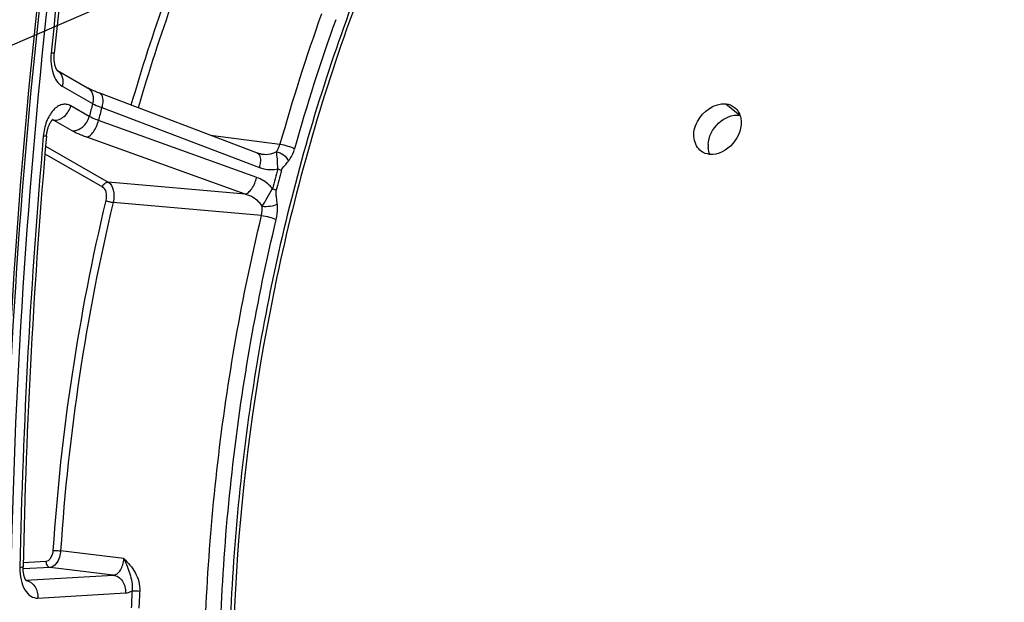
# Model space of a CAD drawing. Units: millimetres. Extents: x 0 to 594, y 0 to 420.
# Drawn here: x 304 to 322, y 155 to 166 of the extents above; entities that cross this region are included whole.
import ezdxf

# ---------------------------------------------------------------- set-up
doc = ezdxf.new("R2010")
doc.units = ezdxf.units.MM
doc.header["$LTSCALE"] = 32.67
doc.layers.get('0').update_dxf_attribs({"linetype": 'CONTINUOUS'})
doc.layers.add('AXES', color=7, linetype='CONTINUOUS')
doc.layers.add('SOLIDES', color=7, linetype='CONTINUOUS')
doc.styles.get("Standard").update_dxf_attribs({"font": 'txt', "width": 0.85})
doc.dimstyles.get("Standard").update_dxf_attribs({"dimtxt": 3.5, "dimasz": 3.5, "dimexe": 0.18, "dimexo": 0.0625, "dimgap": 0.09, "dimtad": 1, "dimdec": 4, "dimdsep": 46, "dimtxsty": 'STANDARD', "dimblk": '_FILLED', "dimblk1": '_FILLED', "dimblk2": '_FILLED', "dimcen": 0.09, "dimclrt": 5, "dimadec": 0, "dimazin": 0, "dimtol": 1, "dimtp": 0.0001, "dimtm": 0.0001, "dimtfac": 1, "dimtdec": 4, "dimtofl": 0, "dimtmove": 0, "dimatfit": 3, "dimldrblk": '_FILLED', "dimfxl": 1, "dimtolj": 1, "dimarcsym": 0})

# ---------------------------------------------------------------- blocks, each defined once
blk = doc.blocks.new('_FILLED')
at = {"color": 0, "linetype": 'BYBLOCK'}
blk.add_solid([(0, 0), (-1, 0.2143), (-1, -0.2143)], dxfattribs=at)

msp = doc.modelspace()

# ---------------------------------------------------------------- linework, layer by layer
at = {"color": 7, "linetype": 'CONTINUOUS'}
msp.add_arc((421.459969, 153.473376), 118.946225, 169.36558567, 179.99384495, dxfattribs=at)
at = {"color": 3, "linetype": 'CONTINUOUS'}
msp.add_open_spline([(317.508199, 176.201484), (315.327358, 174.680275), (312.617763, 171.21309), (310.204053, 165.860815), (308.401282, 159.478847), (307.790827, 151.264296), (309.066114, 144.761297), (310.256828, 141.8909)], degree=3, knots=[0, 0, 0, 0, 0.214958493, 0.340990333, 0.475048847, 0.748775871, 1, 1, 1, 1], dxfattribs=at)
at = {"color": 7, "linetype": 'CONTINUOUS'}
msp.add_open_spline([(311.513791, 168.783737), (310.871349, 167.480206), (309.762197, 164.702344), (308.64983, 160.294119), (308.080493, 155.694922), (308.079487, 151.105002), (308.646575, 146.722242), (309.759579, 142.733033), (311.372428, 139.307342), (312.828897, 137.387003), (313.626376, 136.595098)], degree=3, knots=[0, 0, 0, 0, 0.128331311, 0.263075099, 0.400474239, 0.536523157, 0.667341338, 0.789558864, 0.900754793, 1, 1, 1, 1], dxfattribs=at)
at = {"layer": 'AXES', "color": 9, "linetype": 'CONTINUOUS'}
msp.add_line((317.121887, 164.263977), (317.376006, 164.058923), dxfattribs=at)
at = {"layer": 'AXES', "color": 7, "linetype": 'CONTINUOUS'}
msp.add_arc((317.243085, 163.504194), 0.439812, 177.5805024, 184.2447679, dxfattribs=at)
at = {"layer": 'AXES', "color": 3, "linetype": 'CONTINUOUS'}
for points, knots in [([(316.681606, 163.401368), (316.609143, 163.452912), (316.510418, 163.648815), (316.601662, 164.048055), (316.920717, 164.284789), (317.121887, 164.263977)], [0, 0, 0, 0, 0.22460553, 0.489175813, 1, 1, 1, 1]), ([(317.395499, 164.001438), (317.423606, 163.843362), (317.305353, 163.507082), (316.983612, 163.330852), (316.829918, 163.346753)], [0, 0, 0, 0, 0.50958646, 1, 1, 1, 1])]:
    msp.add_open_spline(points, degree=3, knots=knots, dxfattribs=at)
for points in [[(317.121887, 164.263977), (317.179375, 164.258029), (317.237843, 164.235896), (317.282935, 164.199743)], [(317.282935, 164.199743), (317.342237, 164.152198), (317.382192, 164.076272), (317.395499, 164.001438)], [(316.829918, 163.346753), (316.777515, 163.352174), (316.724536, 163.370831), (316.681606, 163.401368)]]:
    msp.add_open_spline(points, degree=3, dxfattribs=at)
at = {"layer": 'AXES', "color": 7, "linetype": 'CONTINUOUS'}
msp.add_open_spline([(316.803666, 163.522761), (316.809658, 163.667098), (316.948927, 163.944165), (317.240025, 164.072991), (317.376006, 164.058923)], degree=3, knots=[0, 0, 0, 0, 0.513789345, 1, 1, 1, 1], dxfattribs=at)
msp.add_open_spline([(316.835334, 163.346049), (316.817803, 163.385432), (316.807707, 163.428652), (316.80448, 163.47164)], degree=3, dxfattribs=at)
at = {"layer": 'SOLIDES', "color": 7, "linetype": 'CONTINUOUS'}
for p, q in [((304.997868, 164.866748), (304.996722, 164.867903)), ((304.996722, 164.867903), (305.54302, 164.555277)), ((308.626458, 163.369552), (305.76537, 164.454965))]:
    msp.add_line(p, q, dxfattribs=at)
at = {"layer": 'SOLIDES', "color": 9, "linetype": 'CONTINUOUS'}
for p, q in [((305.085534, 164.584782), (305.635803, 164.269884)), ((305.574913, 164.035291), (305.239989, 164.226956)), ((305.801415, 164.194684), (308.660782, 163.109841)), ((304.918536, 163.968027), (304.901531, 163.9693)), ((304.928637, 163.967271), (304.918536, 163.968027)), ((305.263563, 163.775606), (304.928637, 163.967271)), ((308.613558, 162.927899), (305.740956, 163.961751)), ((308.401838, 162.624132), (305.529253, 163.658055)), ((307.772394, 163.693556), (309.035541, 163.530092)), ((304.782551, 163.492522), (305.918401, 162.842518)), ((304.770735, 163.353331), (305.814617, 162.755957)), ((308.401838, 162.624132), (305.918401, 162.842518)), ((308.700103, 162.237735), (306.008443, 162.475145)), ((306.201669, 156.007669), (305.054784, 156.148314)), ((304.864243, 155.84895), (304.374064, 155.82022)), ((304.789751, 155.956719), (304.375429, 155.932436)), ((306.011106, 155.707995), (304.864243, 155.84895)), ((304.425239, 155.615046), (306.011106, 155.707995)), ((304.642293, 155.291362), (306.234585, 155.384687))]:
    msp.add_line(p, q, dxfattribs=at)
at = {"layer": 'SOLIDES', "color": 7, "linetype": 'CONTINUOUS'}
for points in [[(304.989303, 164.877368), (304.98693, 164.880955), (304.98438, 164.885084), (304.981688, 164.889756), (304.978883, 164.894972), (304.975991, 164.900739), (304.973034, 164.907069), (304.970038, 164.913967), (304.967029, 164.92143), (304.964027, 164.929474), (304.961053, 164.938108), (304.958138, 164.947318), (304.95531, 164.957082), (304.952593, 164.967395), (304.95001, 164.978241), (304.947591, 164.989581), (304.945354, 165.001398), (304.94332, 165.013671), (304.941511, 165.026357), (304.939942, 165.039428), (304.938629, 165.052861), (304.937586, 165.066611), (304.936824, 165.080645), (304.936355, 165.094935), (304.936186, 165.109438), (304.936325, 165.124119), (304.936776, 165.138948), (304.937543, 165.15388), (304.938627, 165.168877), (304.939789, 165.18155)], [(304.996722, 164.867903), (304.99634, 164.868305), (304.995032, 164.869788), (304.993397, 164.871785), (304.991471, 164.874314), (304.989303, 164.877368)], [(305.765367, 164.454965), (305.761063, 164.456602), (305.742055, 164.463934), (305.723734, 164.471165), (305.706108, 164.478285), (305.689185, 164.485282), (305.672973, 164.492144), (305.657476, 164.498861), (305.642696, 164.505423), (305.628645, 164.511817), (305.615322, 164.518032), (305.602725, 164.524058), (305.590868, 164.52988), (305.579744, 164.535488), (305.569348, 164.540873), (305.559698, 164.546012), (305.550796, 164.550891), (305.543035, 164.555268)], [(304.798253, 163.677491), (304.799795, 163.693125), (304.801687, 163.708813), (304.803913, 163.724392), (304.806463, 163.739818), (304.809324, 163.75504), (304.812483, 163.770022), (304.815926, 163.784728), (304.819634, 163.799107), (304.823587, 163.813127), (304.827767, 163.826757), (304.832147, 163.839945), (304.836702, 163.852665), (304.84141, 163.864895), (304.846234, 163.876586), (304.85115, 163.887723), (304.856129, 163.89829), (304.86113, 163.908251), (304.866124, 163.917594), (304.871083, 163.92632), (304.875969, 163.934411), (304.880744, 163.94186), (304.885386, 163.948683), (304.889881, 163.954907), (304.894197, 163.960536), (304.898306, 163.965579), (304.902192, 163.970063), (304.905828, 163.974001), (304.909174, 163.977397), (304.912185, 163.980253), (304.914829, 163.982588), (304.917061, 163.984419), (304.918811, 163.985745), (304.91992, 163.986522)], [(308.696441, 163.351972), (308.691535, 163.352651), (308.680671, 163.354451), (308.6698, 163.356663), (308.658935, 163.359281), (308.64808, 163.362304), (308.637246, 163.365731), (308.626458, 163.369552)], [(304.434569, 155.602798), (304.435061, 155.602411), (304.43525, 155.602253), (304.43494, 155.602545), (304.43417, 155.603328), (304.432969, 155.604649), (304.431385, 155.606533), (304.429481, 155.608974), (304.427296, 155.611991), (304.424871, 155.615592), (304.422269, 155.619745), (304.419536, 155.624429), (304.416693, 155.629658), (304.413761, 155.635449), (304.41077, 155.641795), (304.407746, 155.6487), (304.404696, 155.656208), (304.40164, 155.664343), (304.398613, 155.673084), (304.395646, 155.682415), (304.392765, 155.692332), (304.389997, 155.702823), (304.387373, 155.713848), (304.384915, 155.725389), (304.382647, 155.737428), (304.380592, 155.749921), (304.378769, 155.762839), (304.377195, 155.77616), (304.375888, 155.78984), (304.374861, 155.803848), (304.374125, 155.818157), (304.373693, 155.83272), (304.373573, 155.847501), (304.373723, 155.860301)]]:
    msp.add_lwpolyline(points, dxfattribs=at)
at = {"layer": 'SOLIDES', "color": 9, "linetype": 'CONTINUOUS'}
for centre, radius, start, end in [((423.020722, 153.309749), 118.733144, 172.50736202, 174.25914104), ((339.230642, 154.675054), 34.260898, 160.3455272, 163.7886704), ((339.220495, 154.672693), 34.113126, 160.3455821, 163.7987033), ((342.357439, 154.226197), 34.596407, 160.2861262, 164.3995948), ((342.327175, 154.224814), 34.290349, 160.2861228, 164.3995985), ((304.900916, 164.709742), 0.184859, 56.8741853, 58.6403553), ((346.346823, 153.57794), 42.091624, 165.2847166, 165.6146302), ((346.16129, 153.594769), 41.72862, 165.2844607, 165.6148895), ((422.392162, 153.359285), 118.102672, 174.98730586, 178.79568096), ((344.144623, 153.768376), 36.362552, 165.15664, 165.7427207), ((344.070353, 153.775122), 36.217294, 165.1566388, 165.7427201), ((343.132153, 153.64556), 38.297763, 166.6152944, 176.2410925), ((343.102288, 153.648608), 38.12953, 166.6152944, 176.2410926), ((304.393436, 155.413408), 0.20286, 75.6590214, 80.6792035), ((344.739129, 153.456721), 38.437759, 177.0659367, 177.5316005), ((344.709624, 153.4599), 38.269877, 177.0659397, 177.5316039)]:
    msp.add_arc(centre, radius, start, end, dxfattribs=at)
at = {"layer": 'SOLIDES', "color": 7, "linetype": 'CONTINUOUS'}
for centre, radius, start, end in [((422.778913, 153.334766), 118.433127, 172.50736282, 174.25914184), ((422.150375, 153.3843), 117.802675, 174.9873003, 178.79565644)]:
    msp.add_arc(centre, radius, start, end, dxfattribs=at)
at = {"layer": 'SOLIDES', "color": 9, "linetype": 'CONTINUOUS'}
for points, knots in [([(306.031619, 175.264413), (305.337226, 171.569409), (304.30348, 164.116549), (303.812855, 152.920662), (304.386467, 141.940113), (305.495302, 134.781777), (306.236946, 131.312134)], [0, 0, 0, 0, 0.255093545, 0.509618649, 0.759267814, 1, 1, 1, 1]), ([(306.16708, 175.236327), (305.47368, 171.546601), (304.441409, 164.104386), (303.951486, 152.924491), (304.524278, 141.959626), (305.631529, 134.811515), (306.372114, 131.346828)], [0, 0, 0, 0, 0.255093545, 0.509618649, 0.759267814, 1, 1, 1, 1]), ([(304.883085, 165.186545), (304.876613, 165.122178), (304.87606, 164.9957), (304.916878, 164.781653), (305.003225, 164.631886), (305.085534, 164.584782)], [0, 0, 0, 0, 0.294376313, 0.568459053, 1, 1, 1, 1]), ([(305.001937, 164.864556), (305.041817, 164.838533), (305.104159, 164.745355), (305.099248, 164.63762), (305.085534, 164.584782)], [0, 0, 0, 0, 0.465907419, 1, 1, 1, 1]), ([(305.543035, 164.555268), (305.56415, 164.543182), (305.602792, 164.509156), (305.651957, 164.41266), (305.649995, 164.324551), (305.635806, 164.269883)], [0, 0, 0, 0, 0.228599689, 0.469307566, 1, 1, 1, 1]), ([(305.76537, 164.454965), (305.797489, 164.442779), (305.823025, 164.371177), (305.819962, 164.282607), (305.809428, 164.224784), (305.801413, 164.194685)], [0, 0, 0, 0, 0.373402988, 0.661432103, 1, 1, 1, 1]), ([(305.239989, 164.226956), (305.216081, 164.240637), (305.162998, 164.259873), (305.076578, 164.254339), (304.993189, 164.215322), (304.885945, 164.11937), (304.78579, 163.93665), (304.749092, 163.768809), (304.74119, 163.678678)], [0, 0, 0, 0, 0.095732419, 0.190552756, 0.293335907, 0.409763463, 0.685557285, 1, 1, 1, 1]), ([(304.928636, 163.967272), (304.995722, 163.961738), (305.142825, 164.023116), (305.220974, 164.153696), (305.239989, 164.226956)], [0, 0, 0, 0, 0.470724542, 1, 1, 1, 1]), ([(305.635803, 164.269884), (305.647103, 164.263482), (305.700781, 164.235172), (305.756882, 164.211703), (305.801415, 164.194684)], [0, 0, 0, 0, 0.21409097, 1, 1, 1, 1]), ([(305.263563, 163.775606), (305.330649, 163.770072), (305.477752, 163.83145), (305.555901, 163.96203), (305.574916, 164.035289)], [0, 0, 0, 0, 0.470724543, 1, 1, 1, 1]), ([(305.740956, 163.961751), (305.72483, 163.96751), (305.668159, 163.988816), (305.612531, 164.013549), (305.574913, 164.035291)], [0, 0, 0, 0, 0.282694049, 1, 1, 1, 1]), ([(305.529253, 163.658055), (305.551192, 163.661733), (305.598538, 163.690856), (305.680177, 163.789107), (305.722599, 163.889165), (305.740954, 163.961752)], [0, 0, 0, 0, 0.174335719, 0.413241197, 1, 1, 1, 1]), ([(304.798253, 163.677491), (304.78904, 163.675142), (304.769566, 163.678051), (304.75068, 163.677867), (304.74119, 163.678678)], [0, 0, 0, 0, 0.499553801, 1, 1, 1, 1]), ([(305.529253, 163.658055), (305.50347, 163.667335), (305.412868, 163.701585), (305.323885, 163.741087), (305.263563, 163.775606)], [0, 0, 0, 0, 0.282780728, 1, 1, 1, 1]), ([(308.969899, 163.395204), (308.97723, 163.40415), (309.006382, 163.445179), (309.025488, 163.492769), (309.035541, 163.530092)], [0, 0, 0, 0, 0.230307009, 1, 1, 1, 1]), ([(309.03554, 163.53009), (309.084365, 163.524744), (309.174879, 163.502602), (309.263085, 163.469846), (309.300058, 163.4464)], [0, 0, 0, 0, 0.52871524, 1, 1, 1, 1]), ([(308.624757, 163.370192), (308.656884, 163.358003), (308.682419, 163.286376), (308.679346, 163.197784), (308.668802, 163.139947), (308.660782, 163.109841)], [0, 0, 0, 0, 0.373395482, 0.661432214, 1, 1, 1, 1]), ([(308.696441, 163.351972), (308.719874, 163.348934), (308.812395, 163.342381), (308.909827, 163.360358), (308.969899, 163.395204)], [0, 0, 0, 0, 0.253866379, 1, 1, 1, 1]), ([(308.969909, 163.395215), (309.017126, 163.389289), (309.106971, 163.343709), (309.171287, 163.266832), (309.188957, 163.221832)], [0, 0, 0, 0, 0.496057154, 1, 1, 1, 1]), ([(308.995496, 163.083638), (308.993216, 163.143819), (308.992299, 163.248317), (308.977251, 163.351743), (308.96991, 163.39521)], [0, 0, 0, 0, 0.577375839, 1, 1, 1, 1]), ([(309.188957, 163.221832), (309.201241, 163.236736), (309.250184, 163.305059), (309.282685, 163.384232), (309.300058, 163.4464)], [0, 0, 0, 0, 0.230292001, 1, 1, 1, 1]), ([(308.660782, 163.109841), (308.687638, 163.099652), (308.795568, 163.066642), (308.913546, 163.064826), (308.995496, 163.083638)], [0, 0, 0, 0, 0.254627793, 1, 1, 1, 1]), ([(309.061638, 163.053173), (309.070998, 163.088495), (309.120074, 163.144594), (309.167274, 163.195525), (309.188957, 163.221832)], [0, 0, 0, 0, 0.517333611, 1, 1, 1, 1]), ([(308.401839, 162.624132), (308.423782, 162.627811), (308.471137, 162.656943), (308.552784, 162.755217), (308.595208, 162.855298), (308.613558, 162.927899)], [0, 0, 0, 0, 0.174335735, 0.413248427, 1, 1, 1, 1]), ([(308.902051, 162.723616), (308.88258, 162.747138), (308.801042, 162.83346), (308.696441, 162.898069), (308.613558, 162.927899)], [0, 0, 0, 0, 0.257415763, 1, 1, 1, 1]), ([(308.995496, 163.083638), (309.001914, 163.081207), (309.02448, 163.072253), (309.046625, 163.062019), (309.061638, 163.053173)], [0, 0, 0, 0, 0.282559696, 1, 1, 1, 1]), ([(305.814617, 162.755957), (305.820955, 162.780377), (305.847005, 162.823903), (305.896039, 162.844363), (305.918401, 162.842518)], [0, 0, 0, 0, 0.529275455, 1, 1, 1, 1]), ([(305.814617, 162.755957), (305.847575, 162.737094), (305.889972, 162.647782), (305.886146, 162.559265), (305.874645, 162.511042)], [0, 0, 0, 0, 0.433744355, 1, 1, 1, 1]), ([(305.918401, 162.842518), (305.967652, 162.814127), (306.013092, 162.717345), (306.025662, 162.587964), (306.017132, 162.512343), (306.008443, 162.475145)], [0, 0, 0, 0, 0.431592129, 0.709990878, 1, 1, 1, 1]), ([(308.712622, 162.403986), (308.696855, 162.432439), (308.616647, 162.535325), (308.494826, 162.598548), (308.401837, 162.624132)], [0, 0, 0, 0, 0.252221317, 1, 1, 1, 1]), ([(308.71263, 162.403972), (308.742598, 162.454881), (308.808029, 162.560057), (308.867483, 162.668832), (308.90205, 162.723616)], [0, 0, 0, 0, 0.476973351, 1, 1, 1, 1]), ([(308.902051, 162.723616), (308.908494, 162.721293), (308.931131, 162.712754), (308.953394, 162.703014), (308.968565, 162.694588)], [0, 0, 0, 0, 0.282983149, 1, 1, 1, 1]), ([(308.986723, 162.442678), (308.982495, 162.484216), (308.973215, 162.546506), (308.963916, 162.63007), (308.963242, 162.673641), (308.968565, 162.694588)], [0, 0, 0, 0, 0.494531328, 0.744015416, 1, 1, 1, 1]), ([(305.874645, 162.511042), (305.894012, 162.501216), (305.938646, 162.487497), (305.983998, 162.47779), (306.008443, 162.475145)], [0, 0, 0, 0, 0.469003996, 1, 1, 1, 1]), ([(308.712624, 162.403964), (308.761323, 162.399399), (308.854466, 162.404972), (308.946972, 162.423952), (308.986723, 162.442678)], [0, 0, 0, 0, 0.52676721, 1, 1, 1, 1]), ([(308.967589, 162.16548), (308.983915, 162.233492), (308.994275, 162.327114), (308.989044, 162.419878), (308.986723, 162.442678)], [0, 0, 0, 0, 0.75320295, 1, 1, 1, 1]), ([(308.782635, 144.571135), (308.405797, 145.933343), (307.845699, 148.791084), (307.562029, 153.217848), (307.81696, 157.752834), (308.345287, 160.759662), (308.700103, 162.237735)], [0, 0, 0, 0, 0.237730176, 0.487946985, 0.744324099, 1, 1, 1, 1]), ([(308.700104, 162.237737), (308.748992, 162.232446), (308.839688, 162.212925), (308.928918, 162.185283), (308.967589, 162.16548)], [0, 0, 0, 0, 0.530916851, 1, 1, 1, 1]), ([(309.04939, 144.655167), (308.675886, 146.005324), (308.120743, 148.837785), (307.839583, 153.225387), (308.092259, 157.720255), (308.615912, 160.700484), (308.967589, 162.16548)], [0, 0, 0, 0, 0.23773017, 0.487946982, 0.744324102, 1, 1, 1, 1]), ([(304.916778, 156.156295), (304.915098, 156.131015), (304.902967, 156.053952), (304.845876, 155.960009), (304.789751, 155.956719)], [0, 0, 0, 0, 0.310647545, 1, 1, 1, 1]), ([(305.054784, 156.148314), (305.052089, 156.110397), (305.033364, 155.995029), (304.948343, 155.853999), (304.864243, 155.84895)], [0, 0, 0, 0, 0.310902832, 1, 1, 1, 1]), ([(304.916778, 156.156295), (304.926205, 156.156329), (304.972285, 156.155115), (305.018312, 156.152038), (305.054784, 156.148314)], [0, 0, 0, 0, 0.20453899, 1, 1, 1, 1]), ([(306.011106, 155.707995), (306.035508, 155.709324), (306.088503, 155.731647), (306.14698, 155.801403), (306.187704, 155.89687), (306.199699, 155.969714), (306.201669, 156.007669)], [0, 0, 0, 0, 0.192202358, 0.425495997, 0.701087617, 1, 1, 1, 1]), ([(306.201669, 156.007669), (306.277879, 155.930319), (306.433441, 155.765253), (306.495815, 155.533975), (306.489915, 155.418807)], [0, 0, 0, 0, 0.48496299, 1, 1, 1, 1]), ([(306.201669, 156.007669), (306.223742, 155.96215), (306.262755, 155.870591), (306.313115, 155.729581), (306.352411, 155.582076), (306.357616, 155.477132), (306.351757, 155.424222)], [0, 0, 0, 0, 0.249325756, 0.489900868, 0.737643863, 1, 1, 1, 1]), ([(304.315579, 155.841542), (304.314053, 155.768382), (304.325928, 155.629811), (304.390126, 155.448453), (304.496626, 155.318886), (304.597537, 155.288739), (304.642293, 155.291362)], [0, 0, 0, 0, 0.311383209, 0.585179219, 0.809220637, 1, 1, 1, 1]), ([(304.373723, 155.860301), (304.373678, 155.858138), (304.368272, 155.853178), (304.349065, 155.84672), (304.330108, 155.843477), (304.315579, 155.841542)], [0, 0, 0, 0, 0.103538389, 0.298627733, 1, 1, 1, 1]), ([(304.789751, 155.956719), (304.788575, 155.931792), (304.799719, 155.882797), (304.842668, 155.85165), (304.864243, 155.84895)], [0, 0, 0, 0, 0.534396692, 1, 1, 1, 1]), ([(304.443683, 155.609946), (304.503842, 155.594577), (304.615874, 155.499152), (304.645604, 155.361539), (304.642293, 155.291362)], [0, 0, 0, 0, 0.469153677, 1, 1, 1, 1]), ([(306.011108, 155.707995), (306.042914, 155.704015), (306.107668, 155.678738), (306.20872, 155.575627), (306.238113, 155.45947), (306.234585, 155.384687)], [0, 0, 0, 0, 0.226421192, 0.471175972, 1, 1, 1, 1]), ([(306.234585, 155.384687), (306.244485, 155.385268), (306.285724, 155.390591), (306.324993, 155.407505), (306.351758, 155.424223)], [0, 0, 0, 0, 0.23912561, 1, 1, 1, 1]), ([(306.351758, 155.424228), (306.361193, 155.424671), (306.407315, 155.424904), (306.453442, 155.422511), (306.489915, 155.418807)], [0, 0, 0, 0, 0.20485953, 1, 1, 1, 1])]:
    msp.add_open_spline(points, degree=3, knots=knots, dxfattribs=at)
at = {"layer": 'SOLIDES', "color": 7, "linetype": 'CONTINUOUS'}
msp.add_open_spline([(304.643607, 166.171076), (304.163532, 161.751885), (303.69917, 152.954024), (304.23414, 144.157439), (304.766589, 139.845673)], degree=3, knots=[0, 0, 0, 0, 0.505726754, 1, 1, 1, 1], dxfattribs=at)
at = {"layer": 'SOLIDES', "color": 9, "linetype": 'CONTINUOUS'}
for points in [[(304.939789, 165.18155), (304.920827, 165.182241), (304.901964, 165.184645), (304.883085, 165.186545)], [(304.928637, 163.967271), (304.922228, 163.971053), (304.915408, 163.974227), (304.908357, 163.976605)], [(308.700103, 162.237735), (308.713579, 162.29165), (308.718097, 162.348682), (308.712622, 162.403986)]]:
    msp.add_open_spline(points, degree=3, dxfattribs=at)

# ---------------------------------------------------------------- leaders
at = {"color": 2, "linetype": 'CONTINUOUS', "annotation_type": 0, "has_hookline": 1, "hookline_direction": 1, "text_width": 36.717472}
msp.add_leader([(336.757144, 179.434587), (285.393942, 157.201546), (279.393942, 157.201546)], dimstyle='STANDARD', override={"dimtad": 1}, dxfattribs=at)

doc.saveas('drawing.dxf')
